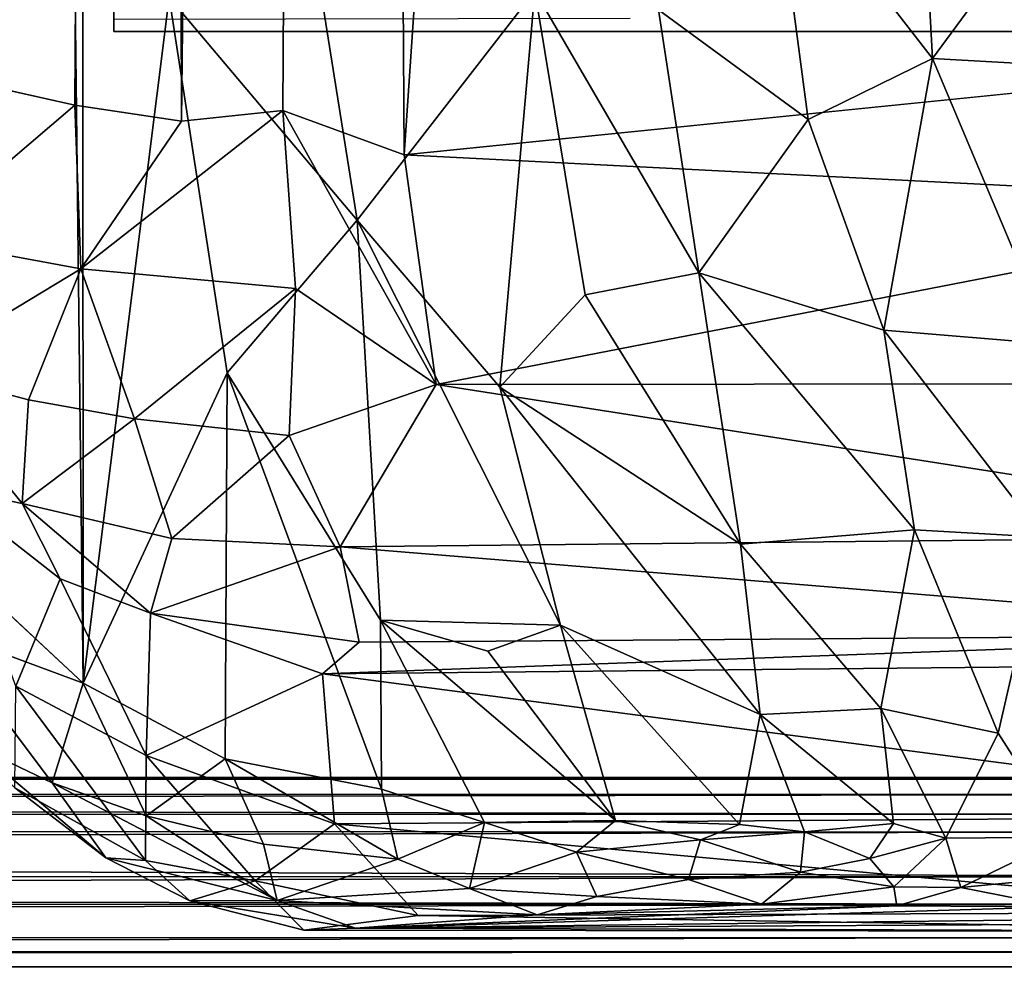
# Model space of a CAD drawing. Units: inches. Extents: x -18.3 to 18.3, y -14 to 20.5.
# Drawn here: x 13.9 to 15.8, y -14 to -12.1 of the extents above; entities that cross this region are included whole.
import ezdxf

# ---------------------------------------------------------------- set-up
doc = ezdxf.new("R2010")
doc.units = ezdxf.units.IN
doc.header["$MEASUREMENT"] = 0
doc.layers.add('SEAT-FABRIC', color=5, linetype='Continuous')
doc.layers.add('SEAT-FRAME', color=5, linetype='Continuous')

msp = doc.modelspace()

# ---------------------------------------------------------------- linework, layer by layer
at = {"layer": 'SEAT-FABRIC'}
for points in [[(13.9782, 17.6335, 21.0683), (13.9782, 17.6335, 21.0683), (13.6408, 17.0743, 20.1841), (13.9898, -13.4449, 20.8926)], [(13.9782, 17.6335, 21.0683), (13.9782, 17.6335, 21.0683), (13.9898, -13.4449, 20.8926), (14.1612, -12.0792, 21.2834)], [(13.6408, 17.0743, 20.1841), (13.6408, 17.0743, 20.1841), (13.6205, -13.1013, 19.9162), (13.9898, -13.4449, 20.8926)], [(14.0807, 14.1332, 7.834), (14.0807, 14.1332, 7.834), (13.741, -12.2426, 11.0369), (13.7886, 13.9385, 8.0223)], [(14.0807, 14.1332, 7.834), (14.0807, 14.1332, 7.834), (13.9734, -12.2948, 10.8891), (13.741, -12.2426, 11.0369)], [(14.0807, 14.1332, 7.834), (14.0807, 14.1332, 7.834), (14.1856, -12.3262, 10.8024), (13.9734, -12.2948, 10.8891)], [(14.0807, 14.1332, 7.834), (14.0807, 14.1332, 7.834), (14.4726, 13.9442, 7.7346), (14.1856, -12.3262, 10.8024)], [(14.6285, -12.3934, 10.7321), (14.6285, -12.3934, 10.7321), (14.4726, 13.9442, 7.7346), (16.4052, 14.0011, 7.711)], [(14.6285, -12.3934, 10.7321), (14.6285, -12.3934, 10.7321), (16.4052, 14.0011, 7.711), (16.6315, -12.1905, 10.708)], [(14.1856, -12.3262, 10.8024), (14.1856, -12.3262, 10.8024), (14.4726, 13.9442, 7.7346), (14.3874, -12.3054, 10.7375)], [(14.4726, 13.9442, 7.7346), (14.4726, 13.9442, 7.7346), (14.6285, -12.3934, 10.7321), (14.3874, -12.3054, 10.7375)], [(15.649, -11.6376, 22.0785), (15.649, -11.6376, 22.0785), (15.3618, -11.7918, 22.072), (15.6794, -12.2015, 22.1285)], [(15.6794, -12.2015, 22.1285), (15.6794, -12.2015, 22.1285), (15.9845, -11.7869, 22.0232), (15.649, -11.6376, 22.0785)], [(15.4321, -12.3232, 22.152), (15.4321, -12.3232, 22.152), (15.3618, -11.7918, 22.072), (15.1348, -12.105, 22.0578)], [(15.4321, -12.3232, 22.152), (15.4321, -12.3232, 22.152), (15.6794, -12.2015, 22.1285), (15.3618, -11.7918, 22.072)], [(15.9394, -12.216, 22.0861), (15.9394, -12.216, 22.0861), (15.9845, -11.7869, 22.0232), (15.6794, -12.2015, 22.1285)], [(14.5352, -12.5236, 21.7963), (14.5352, -12.5236, 21.7963), (14.4341, -11.8895, 21.6323), (14.1612, -12.0792, 21.2834)], [(14.8885, -12.0667, 21.957), (14.8885, -12.0667, 21.957), (14.4341, -11.8895, 21.6323), (14.5352, -12.5236, 21.7963)], [(14.5352, -12.5236, 21.7963), (14.5352, -12.5236, 21.7963), (14.8191, -12.8556, 22.0975), (14.8885, -12.0667, 21.957)], [(14.8191, -12.8556, 22.0975), (14.8191, -12.8556, 22.0975), (14.9889, -12.6718, 22.1362), (14.8885, -12.0667, 21.957)], [(14.8885, -12.0667, 21.957), (14.8885, -12.0667, 21.957), (15.2147, -12.628, 22.2016), (15.1348, -12.105, 22.0578)], [(14.8885, -12.0667, 21.957), (14.8885, -12.0667, 21.957), (14.9889, -12.6718, 22.1362), (15.2147, -12.628, 22.2016)], [(14.2763, -12.8277, 21.513), (14.2763, -12.8277, 21.513), (14.1612, -12.0792, 21.2834), (13.9898, -13.4449, 20.8926)], [(14.5352, -12.5236, 21.7963), (14.5352, -12.5236, 21.7963), (14.1612, -12.0792, 21.2834), (14.2763, -12.8277, 21.513)], [(15.1348, -12.105, 22.0578), (15.1348, -12.105, 22.0578), (15.2147, -12.628, 22.2016), (15.4321, -12.3232, 22.152)], [(16.5435, -12.4909, 10.7674), (16.5435, -12.4909, 10.7674), (14.6285, -12.3934, 10.7321), (16.6315, -12.1905, 10.708)], [(15.4321, -12.3232, 22.152), (15.4321, -12.3232, 22.152), (15.583, -12.7425, 22.2961), (15.6794, -12.2015, 22.1285)], [(15.6794, -12.2015, 22.1285), (15.6794, -12.2015, 22.1285), (15.583, -12.7425, 22.2961), (15.9193, -12.7706, 22.2463)], [(15.6794, -12.2015, 22.1285), (15.6794, -12.2015, 22.1285), (15.9193, -12.7706, 22.2463), (15.9394, -12.216, 22.0861)], [(13.6615, -12.5606, 11.2468), (13.6615, -12.5606, 11.2468), (13.741, -12.2426, 11.0369), (13.9734, -12.2948, 10.8891)], [(13.6615, -12.5606, 11.2468), (13.6615, -12.5606, 11.2468), (13.9734, -12.2948, 10.8891), (13.9854, -12.6204, 11.0037)], [(13.9734, -12.2948, 10.8891), (13.9734, -12.2948, 10.8891), (14.1856, -12.3262, 10.8024), (13.9854, -12.6204, 11.0037)], [(14.3874, -12.3054, 10.7375), (14.3874, -12.3054, 10.7375), (14.412, -12.6594, 10.8641), (13.9854, -12.6204, 11.0037)], [(13.9854, -12.6204, 11.0037), (13.9854, -12.6204, 11.0037), (14.1856, -12.3262, 10.8024), (14.3874, -12.3054, 10.7375)], [(14.6285, -12.3934, 10.7321), (14.6285, -12.3934, 10.7321), (14.6919, -12.8509, 10.9505), (14.3874, -12.3054, 10.7375)], [(14.3874, -12.3054, 10.7375), (14.3874, -12.3054, 10.7375), (14.6919, -12.8509, 10.9505), (14.412, -12.6594, 10.8641)], [(15.2147, -12.628, 22.2016), (15.2147, -12.628, 22.2016), (15.583, -12.7425, 22.2961), (15.4321, -12.3232, 22.152)], [(16.5435, -12.4909, 10.7674), (16.5435, -12.4909, 10.7674), (14.6919, -12.8509, 10.9505), (14.6285, -12.3934, 10.7321)], [(16.5907, -12.8489, 10.9601), (16.5907, -12.8489, 10.9601), (14.6919, -12.8509, 10.9505), (16.5435, -12.4909, 10.7674)], [(14.2763, -12.8277, 21.513), (14.2763, -12.8277, 21.513), (14.5817, -13.3199, 22.0198), (14.5352, -12.5236, 21.7963)], [(14.5817, -13.3199, 22.0198), (14.5817, -13.3199, 22.0198), (14.9398, -13.3295, 22.3612), (14.5352, -12.5236, 21.7963)], [(14.5352, -12.5236, 21.7963), (14.5352, -12.5236, 21.7963), (14.9398, -13.3295, 22.3612), (14.8191, -12.8556, 22.0975)], [(13.6537, -12.8205, 11.4938), (13.6537, -12.8205, 11.4938), (13.6615, -12.5606, 11.2468), (13.9854, -12.6204, 11.0037)], [(13.6537, -12.8205, 11.4938), (13.6537, -12.8205, 11.4938), (13.9854, -12.6204, 11.0037), (13.8812, -12.8813, 11.2897)], [(13.9854, -12.6204, 11.0037), (13.9854, -12.6204, 11.0037), (14.0921, -12.9189, 11.1709), (13.8812, -12.8813, 11.2897)], [(13.9854, -12.6204, 11.0037), (13.9854, -12.6204, 11.0037), (14.412, -12.6594, 10.8641), (14.0921, -12.9189, 11.1709)], [(14.9889, -12.6718, 22.1362), (14.9889, -12.6718, 22.1362), (15.298, -13.1688, 22.4649), (15.2147, -12.628, 22.2016)], [(15.2147, -12.628, 22.2016), (15.2147, -12.628, 22.2016), (15.298, -13.1688, 22.4649), (15.6437, -13.1402, 22.4776)], [(15.2147, -12.628, 22.2016), (15.2147, -12.628, 22.2016), (15.6437, -13.1402, 22.4776), (15.583, -12.7425, 22.2961)], [(14.0921, -12.9189, 11.1709), (14.0921, -12.9189, 11.1709), (14.412, -12.6594, 10.8641), (14.4, -12.9522, 11.0703)], [(14.4, -12.9522, 11.0703), (14.4, -12.9522, 11.0703), (14.412, -12.6594, 10.8641), (14.6919, -12.8509, 10.9505)], [(14.8191, -12.8556, 22.0975), (14.8191, -12.8556, 22.0975), (15.298, -13.1688, 22.4649), (14.9889, -12.6718, 22.1362)], [(15.583, -12.7425, 22.2961), (15.583, -12.7425, 22.2961), (15.6437, -13.1402, 22.4776), (15.9001, -13.1545, 22.4222)], [(15.583, -12.7425, 22.2961), (15.583, -12.7425, 22.2961), (15.9001, -13.1545, 22.4222), (15.9193, -12.7706, 22.2463)], [(13.6537, -12.8205, 11.4938), (13.6537, -12.8205, 11.4938), (13.8686, -13.0878, 11.5964), (13.7105, -13.0549, 11.8431)], [(13.8812, -12.8813, 11.2897), (13.8812, -12.8813, 11.2897), (13.8686, -13.0878, 11.5964), (13.6537, -12.8205, 11.4938)], [(14.2722, -13.5959, 21.491), (14.2722, -13.5959, 21.491), (14.2763, -12.8277, 21.513), (13.9898, -13.4449, 20.8926)], [(14.2722, -13.5959, 21.491), (14.2722, -13.5959, 21.491), (14.5833, -13.6565, 22.059), (14.2763, -12.8277, 21.513)], [(14.2763, -12.8277, 21.513), (14.2763, -12.8277, 21.513), (14.5833, -13.6565, 22.059), (14.5817, -13.3199, 22.0198)], [(14.4, -12.9522, 11.0703), (14.4, -12.9522, 11.0703), (14.6919, -12.8509, 10.9505), (14.5012, -13.1736, 11.2862)], [(16.6162, -13.1518, 11.2545), (16.6162, -13.1518, 11.2545), (14.5012, -13.1736, 11.2862), (14.6919, -12.8509, 10.9505)], [(16.6162, -13.1518, 11.2545), (16.6162, -13.1518, 11.2545), (14.6919, -12.8509, 10.9505), (16.5907, -12.8489, 10.9601)], [(14.8191, -12.8556, 22.0975), (14.8191, -12.8556, 22.0975), (15.3367, -13.5077, 22.6985), (15.298, -13.1688, 22.4649)], [(14.9398, -13.3295, 22.3612), (14.9398, -13.3295, 22.3612), (15.3367, -13.5077, 22.6985), (14.8191, -12.8556, 22.0975)], [(13.8812, -12.8813, 11.2897), (13.8812, -12.8813, 11.2897), (14.0921, -12.9189, 11.1709), (13.8686, -13.0878, 11.5964)], [(14.1661, -13.1569, 11.4133), (14.1661, -13.1569, 11.4133), (13.8686, -13.0878, 11.5964), (14.0921, -12.9189, 11.1709)], [(14.1661, -13.1569, 11.4133), (14.1661, -13.1569, 11.4133), (14.0921, -12.9189, 11.1709), (14.4, -12.9522, 11.0703)], [(14.1661, -13.1569, 11.4133), (14.1661, -13.1569, 11.4133), (14.4, -12.9522, 11.0703), (14.5012, -13.1736, 11.2862)], [(13.8556, -13.4513, 14.5011), (13.8556, -13.4513, 14.5011), (13.7105, -13.0549, 11.8431), (13.944, -13.2377, 11.9722)], [(13.7105, -13.0549, 11.8431), (13.7105, -13.0549, 11.8431), (13.8686, -13.0878, 11.5964), (13.944, -13.2377, 11.9722)], [(13.6977, -13.3373, 19.9913), (13.6977, -13.3373, 19.9913), (13.9898, -13.4449, 20.8926), (13.6205, -13.1013, 19.9162)], [(14.1235, -13.3058, 11.7943), (14.1235, -13.3058, 11.7943), (13.8686, -13.0878, 11.5964), (14.1661, -13.1569, 11.4133)], [(13.944, -13.2377, 11.9722), (13.944, -13.2377, 11.9722), (13.8686, -13.0878, 11.5964), (14.1235, -13.3058, 11.7943)], [(15.298, -13.1688, 22.4649), (15.298, -13.1688, 22.4649), (15.5768, -13.4957, 22.7256), (15.6437, -13.1402, 22.4776)], [(15.5768, -13.4957, 22.7256), (15.5768, -13.4957, 22.7256), (15.8103, -13.5449, 22.7083), (15.6437, -13.1402, 22.4776)], [(15.9001, -13.1545, 22.4222), (15.9001, -13.1545, 22.4222), (15.6437, -13.1402, 22.4776), (15.8103, -13.5449, 22.7083)], [(14.1235, -13.3058, 11.7943), (14.1235, -13.3058, 11.7943), (14.1661, -13.1569, 11.4133), (14.5012, -13.1736, 11.2862)], [(16.6289, -13.3484, 11.6015), (16.6289, -13.3484, 11.6015), (14.5012, -13.1736, 11.2862), (16.6162, -13.1518, 11.2545)], [(15.8103, -13.5449, 22.7083), (15.8103, -13.5449, 22.7083), (15.9432, -13.7518, 22.7636), (15.9001, -13.1545, 22.4222)], [(14.1235, -13.3058, 11.7943), (14.1235, -13.3058, 11.7943), (14.5012, -13.1736, 11.2862), (14.5389, -13.3636, 11.6476)], [(16.6289, -13.3484, 11.6015), (16.6289, -13.3484, 11.6015), (14.5389, -13.3636, 11.6476), (14.5012, -13.1736, 11.2862)], [(15.298, -13.1688, 22.4649), (15.298, -13.1688, 22.4649), (15.3367, -13.5077, 22.6985), (15.5768, -13.4957, 22.7256)], [(14.115, -13.5894, 14.4895), (14.115, -13.5894, 14.4895), (13.8556, -13.4513, 14.5011), (13.944, -13.2377, 11.9722)], [(14.1235, -13.3058, 11.7943), (14.1235, -13.3058, 11.7943), (14.115, -13.5894, 14.4895), (13.944, -13.2377, 11.9722)], [(14.115, -13.5894, 14.4895), (14.115, -13.5894, 14.4895), (14.1235, -13.3058, 11.7943), (14.466, -13.4269, 11.9537)], [(14.5389, -13.3636, 11.6476), (14.5389, -13.3636, 11.6476), (14.466, -13.4269, 11.9537), (14.1235, -13.3058, 11.7943)], [(14.7951, -13.3812, 22.2685), (14.7951, -13.3812, 22.2685), (14.9398, -13.3295, 22.3612), (14.5817, -13.3199, 22.0198)], [(14.7884, -13.7223, 22.3635), (14.7884, -13.7223, 22.3635), (15.0488, -13.7184, 22.6491), (14.5817, -13.3199, 22.0198)], [(14.5817, -13.3199, 22.0198), (14.5817, -13.3199, 22.0198), (14.5833, -13.6565, 22.059), (14.7884, -13.7223, 22.3635)], [(14.5817, -13.3199, 22.0198), (14.5817, -13.3199, 22.0198), (15.0488, -13.7184, 22.6491), (14.7951, -13.3812, 22.2685)], [(13.9282, -13.6438, 20.2818), (13.9282, -13.6438, 20.2818), (13.9898, -13.4449, 20.8926), (13.6977, -13.3373, 19.9913)], [(13.7657, -13.5662, 19.6226), (13.7657, -13.5662, 19.6226), (13.9282, -13.6438, 20.2818), (13.6977, -13.3373, 19.9913)], [(15.0488, -13.7184, 22.6491), (15.0488, -13.7184, 22.6491), (14.9398, -13.3295, 22.3612), (14.7951, -13.3812, 22.2685)], [(14.9398, -13.3295, 22.3612), (14.9398, -13.3295, 22.3612), (15.2955, -13.7264, 22.8429), (15.3367, -13.5077, 22.6985)], [(15.0488, -13.7184, 22.6491), (15.0488, -13.7184, 22.6491), (15.2955, -13.7264, 22.8429), (14.9398, -13.3295, 22.3612)], [(16.6189, -13.4054, 11.8168), (16.6189, -13.4054, 11.8168), (14.466, -13.4269, 11.9537), (16.6289, -13.3484, 11.6015)], [(16.6289, -13.3484, 11.6015), (16.6289, -13.3484, 11.6015), (14.466, -13.4269, 11.9537), (14.5389, -13.3636, 11.6476)], [(16.6252, -13.7103, 14.7691), (16.6252, -13.7103, 14.7691), (14.466, -13.4269, 11.9537), (16.6189, -13.4054, 11.8168)], [(14.115, -13.5894, 14.4895), (14.115, -13.5894, 14.4895), (14.466, -13.4269, 11.9537), (14.4898, -13.7253, 14.9186)], [(16.6252, -13.7103, 14.7691), (16.6252, -13.7103, 14.7691), (14.4898, -13.7253, 14.9186), (14.466, -13.4269, 11.9537)], [(14.1141, -13.7983, 17.9373), (14.1141, -13.7983, 17.9373), (13.8537, -13.6536, 17.7177), (13.8556, -13.4513, 14.5011)], [(14.1141, -13.7983, 17.9373), (14.1141, -13.7983, 17.9373), (13.8556, -13.4513, 14.5011), (14.115, -13.5894, 14.4895)], [(13.9282, -13.6438, 20.2818), (13.9282, -13.6438, 20.2818), (14.1153, -13.7096, 20.8755), (13.9898, -13.4449, 20.8926)], [(14.1153, -13.7096, 20.8755), (14.1153, -13.7096, 20.8755), (14.2722, -13.5959, 21.491), (13.9898, -13.4449, 20.8926)], [(15.6023, -13.7246, 22.92), (15.6023, -13.7246, 22.92), (15.5768, -13.4957, 22.7256), (15.3367, -13.5077, 22.6985)], [(15.5768, -13.4957, 22.7256), (15.5768, -13.4957, 22.7256), (15.706, -13.7537, 22.9148), (15.8103, -13.5449, 22.7083)], [(15.6023, -13.7246, 22.92), (15.6023, -13.7246, 22.92), (15.706, -13.7537, 22.9148), (15.5768, -13.4957, 22.7256)], [(15.3367, -13.5077, 22.6985), (15.3367, -13.5077, 22.6985), (15.2955, -13.7264, 22.8429), (15.4252, -13.7412, 22.9173)], [(15.6023, -13.7246, 22.92), (15.6023, -13.7246, 22.92), (15.3367, -13.5077, 22.6985), (15.4252, -13.7412, 22.9173)], [(15.8103, -13.5449, 22.7083), (15.8103, -13.5449, 22.7083), (15.706, -13.7537, 22.9148), (15.9432, -13.7518, 22.7636)], [(13.7657, -13.5662, 19.6226), (13.7657, -13.5662, 19.6226), (13.8537, -13.6536, 17.7177), (14.0349, -13.7929, 19.7994)], [(14.0349, -13.7929, 19.7994), (14.0349, -13.7929, 19.7994), (13.9282, -13.6438, 20.2818), (13.7657, -13.5662, 19.6226)], [(14.115, -13.5894, 14.4895), (14.115, -13.5894, 14.4895), (14.3323, -13.8385, 17.2501), (14.1141, -13.7983, 17.9373)], [(14.4898, -13.7253, 14.9186), (14.4898, -13.7253, 14.9186), (14.3323, -13.8385, 17.2501), (14.115, -13.5894, 14.4895)], [(14.1153, -13.7096, 20.8755), (14.1153, -13.7096, 20.8755), (14.3487, -13.7659, 21.4704), (14.2722, -13.5959, 21.491)], [(14.2722, -13.5959, 21.491), (14.2722, -13.5959, 21.491), (14.6158, -13.7954, 22.0407), (14.5833, -13.6565, 22.059)], [(14.3487, -13.7659, 21.4704), (14.3487, -13.7659, 21.4704), (14.6158, -13.7954, 22.0407), (14.2722, -13.5959, 21.491)], [(13.8537, -13.6536, 17.7177), (13.8537, -13.6536, 17.7177), (14.1141, -13.7983, 17.9373), (14.0349, -13.7929, 19.7994)], [(14.0349, -13.7929, 19.7994), (14.0349, -13.7929, 19.7994), (14.3755, -13.8776, 21.1486), (13.9282, -13.6438, 20.2818)], [(14.3755, -13.8776, 21.1486), (14.3755, -13.8776, 21.1486), (14.1153, -13.7096, 20.8755), (13.9282, -13.6438, 20.2818)], [(14.7884, -13.7223, 22.3635), (14.7884, -13.7223, 22.3635), (14.5833, -13.6565, 22.059), (14.6158, -13.7954, 22.0407)], [(14.3755, -13.8776, 21.1486), (14.3755, -13.8776, 21.1486), (14.3487, -13.7659, 21.4704), (14.1153, -13.7096, 20.8755)], [(16.4182, -13.9019, 17.7132), (16.4182, -13.9019, 17.7132), (14.4898, -13.7253, 14.9186), (16.6252, -13.7103, 14.7691)], [(14.6564, -13.9078, 17.937), (14.6564, -13.9078, 17.937), (14.3323, -13.8385, 17.2501), (14.4898, -13.7253, 14.9186)], [(16.4182, -13.9019, 17.7132), (16.4182, -13.9019, 17.7132), (14.6564, -13.9078, 17.937), (14.4898, -13.7253, 14.9186)], [(14.7587, -13.854, 22.2269), (14.7587, -13.854, 22.2269), (14.7884, -13.7223, 22.3635), (14.6158, -13.7954, 22.0407)], [(14.9711, -13.7815, 22.5816), (14.9711, -13.7815, 22.5816), (14.7884, -13.7223, 22.3635), (14.7587, -13.854, 22.2269)], [(14.7884, -13.7223, 22.3635), (14.7884, -13.7223, 22.3635), (14.9711, -13.7815, 22.5816), (15.0488, -13.7184, 22.6491)], [(15.0488, -13.7184, 22.6491), (15.0488, -13.7184, 22.6491), (14.9711, -13.7815, 22.5816), (15.218, -13.7568, 22.8106)], [(15.218, -13.7568, 22.8106), (15.218, -13.7568, 22.8106), (15.2955, -13.7264, 22.8429), (15.0488, -13.7184, 22.6491)], [(15.4252, -13.7412, 22.9173), (15.4252, -13.7412, 22.9173), (15.2955, -13.7264, 22.8429), (15.218, -13.7568, 22.8106)], [(15.555, -13.7942, 22.9466), (15.555, -13.7942, 22.9466), (15.6023, -13.7246, 22.92), (15.4252, -13.7412, 22.9173)], [(15.706, -13.7537, 22.9148), (15.706, -13.7537, 22.9148), (15.6023, -13.7246, 22.92), (15.555, -13.7942, 22.9466)], [(15.4173, -13.8217, 22.9231), (15.4173, -13.8217, 22.9231), (15.4252, -13.7412, 22.9173), (15.218, -13.7568, 22.8106)], [(15.4173, -13.8217, 22.9231), (15.4173, -13.8217, 22.9231), (15.555, -13.7942, 22.9466), (15.4252, -13.7412, 22.9173)], [(15.7358, -13.8519, 22.8806), (15.7358, -13.8519, 22.8806), (15.9432, -13.7518, 22.7636), (15.706, -13.7537, 22.9148)], [(15.8861, -13.8371, 22.7914), (15.8861, -13.8371, 22.7914), (15.9432, -13.7518, 22.7636), (15.7358, -13.8519, 22.8806)], [(14.3755, -13.8776, 21.1486), (14.3755, -13.8776, 21.1486), (14.6158, -13.7954, 22.0407), (14.3487, -13.7659, 21.4704)], [(15.1945, -13.8361, 22.781), (15.1945, -13.8361, 22.781), (15.218, -13.7568, 22.8106), (14.9711, -13.7815, 22.5816)], [(15.1945, -13.8361, 22.781), (15.1945, -13.8361, 22.781), (15.4173, -13.8217, 22.9231), (15.218, -13.7568, 22.8106)], [(15.603, -13.8506, 22.9252), (15.603, -13.8506, 22.9252), (15.706, -13.7537, 22.9148), (15.555, -13.7942, 22.9466)], [(15.7358, -13.8519, 22.8806), (15.7358, -13.8519, 22.8806), (15.706, -13.7537, 22.9148), (15.603, -13.8506, 22.9252)], [(14.9711, -13.7815, 22.5816), (14.9711, -13.7815, 22.5816), (14.7587, -13.854, 22.2269), (15.0117, -13.8698, 22.5498)], [(15.1945, -13.8361, 22.781), (15.1945, -13.8361, 22.781), (14.9711, -13.7815, 22.5816), (15.0117, -13.8698, 22.5498)], [(14.0349, -13.7929, 19.7994), (14.0349, -13.7929, 19.7994), (14.2021, -13.8787, 19.7775), (14.3755, -13.8776, 21.1486)], [(14.0349, -13.7929, 19.7994), (14.0349, -13.7929, 19.7994), (14.1141, -13.7983, 17.9373), (14.2021, -13.8787, 19.7775)], [(14.1141, -13.7983, 17.9373), (14.1141, -13.7983, 17.9373), (14.3323, -13.8385, 17.2501), (14.2021, -13.8787, 19.7775)], [(14.7587, -13.854, 22.2269), (14.7587, -13.854, 22.2269), (14.6158, -13.7954, 22.0407), (14.3755, -13.8776, 21.1486)], [(15.555, -13.7942, 22.9466), (15.555, -13.7942, 22.9466), (15.4173, -13.8217, 22.9231), (15.603, -13.8506, 22.9252)], [(15.1945, -13.8361, 22.781), (15.1945, -13.8361, 22.781), (15.3396, -13.8854, 22.8243), (15.4173, -13.8217, 22.9231)], [(15.603, -13.8506, 22.9252), (15.603, -13.8506, 22.9252), (15.4173, -13.8217, 22.9231), (15.3396, -13.8854, 22.8243)], [(14.2021, -13.8787, 19.7775), (14.2021, -13.8787, 19.7775), (14.3323, -13.8385, 17.2501), (14.4287, -13.9369, 19.8656)], [(14.3323, -13.8385, 17.2501), (14.3323, -13.8385, 17.2501), (14.6564, -13.9078, 17.937), (14.4287, -13.9369, 19.8656)], [(15.0117, -13.8698, 22.5498), (15.0117, -13.8698, 22.5498), (15.3396, -13.8854, 22.8243), (15.1945, -13.8361, 22.781)], [(15.6088, -13.8887, 22.8597), (15.6088, -13.8887, 22.8597), (15.603, -13.8506, 22.9252), (15.3396, -13.8854, 22.8243)], [(15.6088, -13.8887, 22.8597), (15.6088, -13.8887, 22.8597), (15.7358, -13.8519, 22.8806), (15.603, -13.8506, 22.9252)], [(15.9315, -13.8905, 22.6738), (15.9315, -13.8905, 22.6738), (15.8861, -13.8371, 22.7914), (15.7358, -13.8519, 22.8806)], [(14.8933, -13.9063, 22.2835), (14.8933, -13.9063, 22.2835), (14.7587, -13.854, 22.2269), (14.3755, -13.8776, 21.1486)], [(15.0117, -13.8698, 22.5498), (15.0117, -13.8698, 22.5498), (14.7587, -13.854, 22.2269), (14.8933, -13.9063, 22.2835)], [(15.0117, -13.8698, 22.5498), (15.0117, -13.8698, 22.5498), (14.8933, -13.9063, 22.2835), (15.3396, -13.8854, 22.8243)], [(15.9315, -13.8905, 22.6738), (15.9315, -13.8905, 22.6738), (15.7358, -13.8519, 22.8806), (15.6088, -13.8887, 22.8597)], [(14.3755, -13.8776, 21.1486), (14.3755, -13.8776, 21.1486), (14.2021, -13.8787, 19.7775), (14.5319, -13.9328, 21.0586)], [(14.2021, -13.8787, 19.7775), (14.2021, -13.8787, 19.7775), (14.4287, -13.9369, 19.8656), (14.5319, -13.9328, 21.0586)], [(14.5319, -13.9328, 21.0586), (14.5319, -13.9328, 21.0586), (14.8933, -13.9063, 22.2835), (14.3755, -13.8776, 21.1486)], [(15.6088, -13.8887, 22.8597), (15.6088, -13.8887, 22.8597), (14.8933, -13.9063, 22.2835), (14.5319, -13.9328, 21.0586)], [(14.5319, -13.9328, 21.0586), (14.5319, -13.9328, 21.0586), (15.9315, -13.8905, 22.6738), (15.6088, -13.8887, 22.8597)], [(15.6088, -13.8887, 22.8597), (15.6088, -13.8887, 22.8597), (15.3396, -13.8854, 22.8243), (14.8933, -13.9063, 22.2835)], [(16.6742, -13.9393, 20.0192), (16.6742, -13.9393, 20.0192), (14.4287, -13.9369, 19.8656), (14.6564, -13.9078, 17.937)], [(16.2703, -13.9115, 22.1118), (16.2703, -13.9115, 22.1118), (15.9315, -13.8905, 22.6738), (14.5319, -13.9328, 21.0586)], [(16.6742, -13.9393, 20.0192), (16.6742, -13.9393, 20.0192), (14.6564, -13.9078, 17.937), (16.4182, -13.9019, 17.7132)], [(14.5319, -13.9328, 21.0586), (14.5319, -13.9328, 21.0586), (16.5247, -13.9222, 21.4012), (16.2703, -13.9115, 22.1118)], [(16.6742, -13.9393, 20.0192), (16.6742, -13.9393, 20.0192), (16.5247, -13.9222, 21.4012), (14.5319, -13.9328, 21.0586)], [(16.6742, -13.9393, 20.0192), (16.6742, -13.9393, 20.0192), (14.5319, -13.9328, 21.0586), (14.4287, -13.9369, 19.8656)]]:
    msp.add_3dface(points, dxfattribs=at)
for points, invisible_edges in [([(14.051, -12.1478, 10.8696), (14.051, -12.1478, 10.8696), (14.051, 10.5514, 8.5104), (14.051, 10.5276, 8.3118)], 2), ([(14.051, -12.1478, 10.8696), (14.051, -12.1478, 10.8696), (14.051, -12.1241, 11.0681), (14.051, 10.5514, 8.5104)], 9), ([(14.051, 10.5276, 8.3118), (14.051, 10.5276, 8.3118), (14.4148, 5.6962, 8.8905), (14.051, -12.1478, 10.8696)], 6), ([(14.051, -12.1478, 10.8696), (14.051, -12.1478, 10.8696), (14.4148, 5.6962, 8.8905), (14.4439, 5.5748, 8.905)], 11), ([(14.051, -12.1478, 10.8696), (14.051, -12.1478, 10.8696), (14.4439, 5.5748, 8.905), (14.5327, 5.5238, 8.9111)], 11), ([(14.051, -12.1478, 10.8696), (14.051, -12.1478, 10.8696), (14.4148, -8.1662, 10.3927), (14.4439, -8.2876, 10.4072)], 11), ([(14.051, -12.1478, 10.8696), (14.051, -12.1478, 10.8696), (14.4439, -8.2876, 10.4072), (14.5327, -8.3386, 10.4133)], 11), ([(14.5327, -8.3386, 10.4133), (14.5327, -8.3386, 10.4133), (15.1193, -8.3628, 10.4162), (14.051, -12.1478, 10.8696)], 13), ([(14.051, -12.1478, 10.8696), (14.051, -12.1478, 10.8696), (15.1193, -8.3628, 10.4162), (15.3602, -8.6128, 10.4462)], 11), ([(17.051, -12.1478, 10.8696), (17.051, -12.1478, 10.8696), (15.6117, -8.6449, 10.45), (15.8349, -8.5559, 10.4394)], 11), ([(15.3602, -8.6128, 10.4462), (15.3602, -8.6128, 10.4462), (15.6117, -8.6449, 10.45), (14.051, -12.1478, 10.8696)], 13), ([(14.051, -12.1478, 10.8696), (14.051, -12.1478, 10.8696), (15.6117, -8.6449, 10.45), (17.051, -12.1478, 10.8696)], 6), ([(17.051, -12.1478, 10.8696), (17.051, -12.1478, 10.8696), (15.8071, -12.1207, 11.096), (14.051, -12.1478, 10.8696)], 6), ([(15.0782, -12.1221, 11.0845), (15.0782, -12.1221, 11.0845), (14.051, -12.1241, 11.0681), (14.051, -12.1478, 10.8696)], 9)]:
    msp.add_3dface(points, dxfattribs=dict(at, invisible_edges=invisible_edges))
at = {"layer": 'SEAT-FRAME'}
for points in [[(15.9557, -13.6327, 13.0466), (-15.9698, -13.6335, 12.9686), (-15.9657, -13.653, 13.1046)], [(15.9557, -13.6327, 13.0466), (15.9515, -13.6365, 12.9709), (-15.9698, -13.6335, 12.9686)], [(15.9515, -13.6365, 12.9709), (15.9333, -13.7062, 12.8588), (-15.9698, -13.6335, 12.9686)], [(15.9333, -13.7062, 12.8588), (-15.9136, -13.711, 12.8567), (-15.9698, -13.6335, 12.9686)], [(-15.9657, -13.653, 13.1046), (15.946, -13.6672, 13.1231), (15.9557, -13.6327, 13.0466)], [(15.946, -13.6672, 13.1231), (-15.9657, -13.653, 13.1046), (-15.977, -13.7195, 13.1731)], [(-15.977, -13.7195, 13.1731), (15.9136, -13.742, 13.1867), (15.946, -13.6672, 13.1231)], [(-15.9136, -13.711, 12.8567), (15.9333, -13.7062, 12.8588), (16.2107, -13.8296, 12.825)], [(-15.8888, -13.8484, 12.8254), (-15.9136, -13.711, 12.8567), (16.2107, -13.8296, 12.825)], [(15.9136, -13.742, 13.1867), (-15.977, -13.7195, 13.1731), (-15.8856, -13.8214, 13.2007)], [(15.8852, -13.8855, 13.1906), (15.9136, -13.742, 13.1867), (-15.8856, -13.8214, 13.2007)], [(15.8852, -13.8855, 13.1906), (-15.8856, -13.8214, 13.2007), (-16.3545, -13.8818, 13.1817)], [(16.2107, -13.8296, 12.825), (-15.9527, -13.9468, 12.873), (-15.8888, -13.8484, 12.8254)], [(15.9464, -13.9522, 12.8772), (-15.9527, -13.9468, 12.873), (16.2107, -13.8296, 12.825)], [(-15.9632, -13.9643, 13.1337), (15.8852, -13.8855, 13.1906), (-16.3545, -13.8818, 13.1817)], [(15.9554, -13.9803, 13.1119), (15.8852, -13.8855, 13.1906), (-15.9632, -13.9643, 13.1337)], [(15.9464, -13.9522, 12.8772), (-15.9216, -14.0109, 12.9942), (-15.9527, -13.9468, 12.873)], [(-15.9216, -14.0109, 12.9942), (15.9554, -13.9803, 13.1119), (-15.9632, -13.9643, 13.1337)], [(-15.9216, -14.0109, 12.9942), (15.9464, -13.9522, 12.8772), (15.9258, -14.0098, 12.9962)], [(15.9258, -14.0098, 12.9962), (15.9554, -13.9803, 13.1119), (-15.9216, -14.0109, 12.9942)]]:
    msp.add_3dface(points, dxfattribs=at)

doc.saveas('drawing.dxf')
